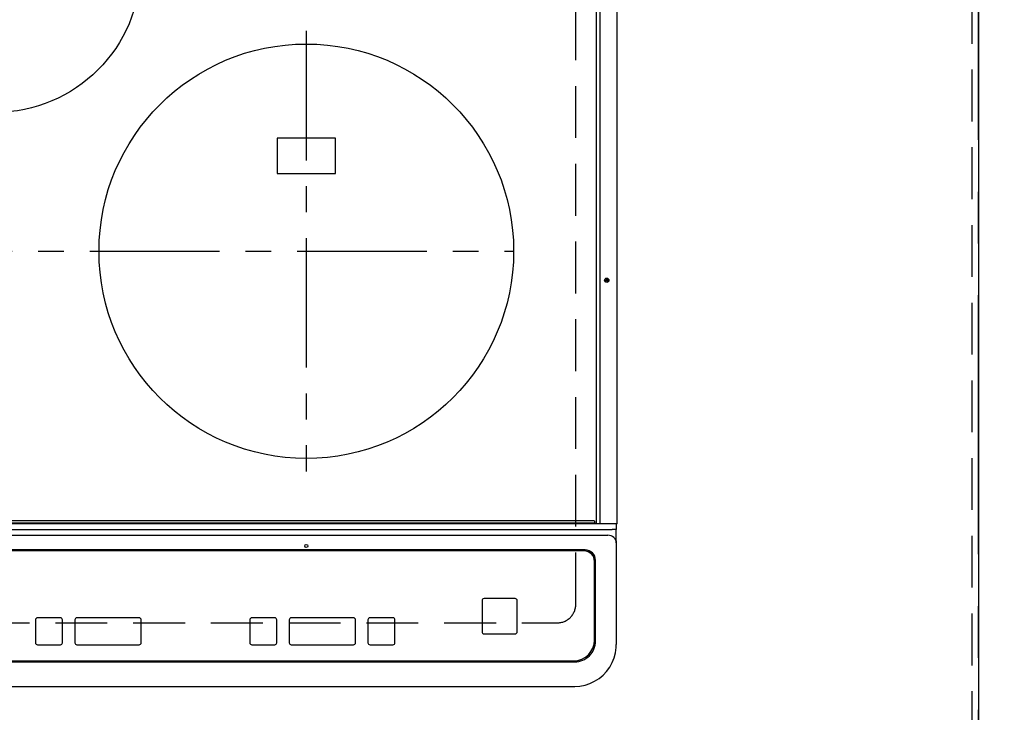
# Model space of a CAD drawing. Extents: x 56059 to 82181, y -10810 to -2410.
# Drawn here: x 58842 to 59317, y -4329 to -3995 of the extents above; entities that cross this region are included whole.
import ezdxf

# ---------------------------------------------------------------- set-up
doc = ezdxf.new("R2010")
doc.units = 0
doc.header["$LTSCALE"] = 50
doc.header["$MEASUREMENT"] = 0
for name, pattern in [('CENTER', [2, 1.25, -0.25, 0.25, -0.25]), ('DASHED', [0.75, 0.5, -0.25]), ('HIDDEN', [0.375, 0.25, -0.125])]:
    doc.linetypes.add(name, pattern=pattern)
doc.layers.get('0').update_dxf_attribs({"linetype": 'CONTINUOUS'})
for name, color, linetype in [('111-壁仕上', 3, 'CONTINUOUS'), ('121-キャビネット（中）', 253, 'HIDDEN'), ('126-甲板', 2, 'CONTINUOUS'), ('150-機器', 8, 'CONTINUOUS'), ('166-寸法B', 11, 'CONTINUOUS')]:
    doc.layers.add(name, color=color, linetype=linetype)
doc.styles.add('KH001', font='txt')
doc.dimstyles.new('KH1xx030', dxfattribs={"dimscale": 30, "dimtxt": 2, "dimasz": 0.6, "dimexe": 0.3, "dimexo": 1.2, "dimgap": 0.5, "dimtad": 3, "dimdec": 1, "dimdsep": 46, "dimlunit": 6, "dimtxsty": 'KH001', "dimblk": 'DOT', "dimcen": 1, "dimdle": 1, "dimclrd": 256, "dimclre": 256, "dimclrt": 256, "dimadec": 0, "dimazin": 0, "dimtfac": 1, "dimtdec": 1, "dimtix": 1, "dimtmove": 2, "dimatfit": 3, "dimldrblk": 'CLOSEDBLANK', "dimfxl": 1, "dimtolj": 1, "dimtzin": 0, "dimlwd": -1, "dimlwe": -1, "dimarcsym": 0})

# ---------------------------------------------------------------- blocks, each defined once
blk = doc.blocks.new('_Dot')
at = {"color": 0, "linetype": 'ByBlock', "lineweight": -2}
blk.add_line((-0.5, 0), (-1, 0), dxfattribs=at)
at = {"color": 0, "linetype": 'ByBlock', "const_width": 0.5}
blk.add_lwpolyline([(-0.25, 0, 1), (0.25, 0, 1)], format="xyb", close=True, dxfattribs=at)
blk = doc.blocks.new('*D234')
at = {"layer": '166-寸法B', "transparency": 16777216}
for p, q in [((59340.75, -3553.59), (59720.98, -3553.59)), ((59711.98, -3571.59), (59711.98, -4335.59)), ((59340.75, -4353.59), (59720.98, -4353.59))]:
    blk.add_line(p, q, dxfattribs=at)
at = {"layer": '166-寸法B', "transparency": 16777216, "xscale": 18, "yscale": 18, "zscale": 18}
for p, rotation in [((59711.98, -3553.59), 90), ((59711.98, -4353.59), 270)]:
    blk.add_blockref('_Dot', p, dxfattribs=dict(at, rotation=rotation))
at = {"layer": '166-寸法B', "transparency": 16777216, "insert": (59666.98, -3953.59), "char_height": 60, "attachment_point": 5, "rotation": 90, "style": 'KH001'}
blk.add_mtext('\\A1;800', dxfattribs=at)
blk = doc.blocks.new('_ClosedBlank')
at = {"color": 0, "linetype": 'ByBlock', "lineweight": -2}
for p, q in [((-1, 0.167), (0, 0)), ((-1, 0.167), (-1, -0.167)), ((0, 0), (-1, -0.167))]:
    blk.add_line(p, q, dxfattribs=at)
blk = doc.blocks.new('*D182')
at = {"layer": '166-寸法B', "transparency": 16777216}
for p, q in [((59337.75, -4285.59), (59586.02, -4285.59)), ((59577.02, -4335.59), (59577.02, -4303.59)), ((59346.75, -4353.59), (59586.02, -4353.59)), ((59577.02, -4353.59), (59577.02, -4475.8))]:
    blk.add_line(p, q, dxfattribs=at)
at = {"layer": '166-寸法B', "transparency": 16777216, "xscale": 18, "yscale": 18, "zscale": 18}
for p, rotation in [((59577.02, -4285.59), 90), ((59577.02, -4353.59), 270)]:
    blk.add_blockref('_Dot', p, dxfattribs=dict(at, rotation=rotation))
at = {"layer": '166-寸法B', "transparency": 16777216, "insert": (59532.02, -4425.91), "char_height": 60, "attachment_point": 5, "rotation": 90, "style": 'KH001'}
blk.add_mtext('\\A1;68', dxfattribs=at)
blk = doc.blocks.new('*D183')
at = {"layer": '166-寸法B', "transparency": 16777216}
for p, q in [((59337.75, -3823.59), (59586.02, -3823.59)), ((59577.02, -4267.59), (59577.02, -3841.59)), ((59337.75, -4285.59), (59586.02, -4285.59))]:
    blk.add_line(p, q, dxfattribs=at)
at = {"layer": '166-寸法B', "transparency": 16777216, "xscale": 18, "yscale": 18, "zscale": 18}
for p, rotation in [((59577.02, -3823.59), 90), ((59577.02, -4285.59), 270)]:
    blk.add_blockref('_Dot', p, dxfattribs=dict(at, rotation=rotation))
at = {"layer": '166-寸法B', "transparency": 16777216, "insert": (59526.99, -4033.26), "char_height": 60, "attachment_point": 5, "rotation": 90, "style": 'KH001'}
blk.add_mtext('\\A1;462〈開口〉', dxfattribs=at)

msp = doc.modelspace()

# ---------------------------------------------------------------- linework, layer by layer
at = {"layer": '111-壁仕上', "color": 253, "linetype": 'CENTER', "ltscale": 2}
msp.add_line((59304.75, -8852.51), (59304.75, -3116.83), dxfattribs=at)
at = {"layer": '121-キャビネット（中）', "ltscale": 2}
msp.add_line((59301.75, -4343.59), (59301.75, -3684.59), dxfattribs=at)
at = {"layer": '126-甲板', "linetype": 'DASHED'}
for p, q in [((59110.55, -4276.59), (59110.55, -3832.59)), ((58559.55, -4285.59), (59101.55, -4285.59))]:
    msp.add_line(p, q, dxfattribs=at)
at = {"layer": '126-甲板'}
msp.add_lwpolyline([(56710.75, -3553.59), (59304.75, -3553.59), (59304.75, -4353.59), (56710.75, -4353.59)], close=True, dxfattribs=at)
at = {"layer": '126-甲板', "linetype": 'DASHED'}
msp.add_arc((59101.55, -4276.59), 9, 270, 0, dxfattribs=at)
at = {"layer": '150-機器', "color": 13, "linetype": 'Continuous'}
for p, q in [((59120.45, -4237.57), (59120.45, -3876.17)), ((59122.22, -4237.57), (59122.22, -3876.17)), ((59130.45, -4237.57), (59130.45, -3876.17)), ((58994.55, -4051.74), (58966.55, -4051.74)), ((58966.55, -4051.74), (58966.55, -4068.74)), ((58994.55, -4068.74), (58994.55, -4051.74)), ((58966.55, -4068.74), (58994.55, -4068.74)), ((59119.35, -4236.37), (58541.75, -4236.37)), ((58533.05, -4240.53), (59128.05, -4240.53)), ((58541.45, -4237.37), (59119.65, -4237.37)), ((59119.65, -4237.87), (58541.45, -4237.87)), ((59119.65, -4237.37), (59119.65, -4236.67)), ((59119.65, -4237.37), (59119.65, -4237.87)), ((59122.36, -4237.87), (59119.65, -4237.87)), ((59120.46, -4237.63), (59120.45, -4237.57)), ((59120.47, -4237.68), (59120.46, -4237.63)), ((59120.48, -4237.73), (59120.47, -4237.68)), ((59120.5, -4237.78), (59120.48, -4237.73)), ((59120.52, -4237.82), (59120.5, -4237.78)), ((59120.55, -4237.84), (59120.52, -4237.82)), ((59120.58, -4237.86), (59120.55, -4237.84)), ((59120.61, -4237.87), (59120.58, -4237.86)), ((59122.22, -4237.57), (59122.22, -4237.63)), ((59122.22, -4237.63), (59122.23, -4237.68)), ((59122.23, -4237.68), (59122.25, -4237.73)), ((59122.25, -4237.73), (59122.27, -4237.78)), ((59122.27, -4237.78), (59122.29, -4237.82)), ((59122.29, -4237.82), (59122.31, -4237.84)), ((59122.31, -4237.84), (59122.34, -4237.86)), ((59122.34, -4237.86), (59122.37, -4237.87)), ((59122.37, -4237.87), (59122.36, -4237.87)), ((59122.73, -4237.87), (59122.37, -4237.87)), ((59128.45, -4237.87), (59122.73, -4237.87)), ((59130.05, -4240.53), (59128.05, -4240.53)), ((59130.15, -4237.87), (59128.45, -4237.87)), ((59130.05, -4237.87), (59130.05, -4240.53)), ((59130.05, -4246.07), (59130.05, -4240.53)), ((59130.42, -4237.57), (59130.45, -4237.57)), ((58535.05, -4243.31), (59126.05, -4243.31)), ((59115.05, -4250.39), (58546.05, -4250.39)), ((59130.05, -4246.07), (59130.05, -4247)), ((59130.05, -4247), (59130.05, -4294.63)), ((59114.55, -4250.89), (58546.55, -4250.89)), ((59114.55, -4250.9), (58546.55, -4250.9)), ((59114.55, -4250.89), (59114.55, -4250.9)), ((59120.05, -4294.37), (59120.05, -4255.38)), ((59119.55, -4255.88), (59119.55, -4255.9)), ((59119.55, -4293.88), (59119.55, -4255.9)), ((59066.3, -4273.9), (59066.3, -4273.88)), ((59081.3, -4273.88), (59066.3, -4273.88)), ((59081.3, -4273.9), (59066.3, -4273.9)), ((59081.3, -4273.9), (59081.3, -4273.88)), ((59065.3, -4274.9), (59065.3, -4274.88)), ((59065.3, -4274.9), (59065.3, -4289.89)), ((59082.3, -4274.9), (59082.3, -4274.88)), ((59082.3, -4289.89), (59082.3, -4274.9)), ((58861.9, -4283.13), (58850.9, -4283.13)), ((58850.9, -4283.14), (58850.9, -4283.13)), ((58861.9, -4283.14), (58850.9, -4283.14)), ((58861.9, -4283.14), (58861.9, -4283.13)), ((58899.9, -4283.13), (58869.9, -4283.13)), ((58869.9, -4283.14), (58869.9, -4283.13)), ((58899.9, -4283.14), (58869.9, -4283.14)), ((58899.9, -4283.14), (58899.9, -4283.13)), ((58965.3, -4283.13), (58954.3, -4283.13)), ((58954.3, -4283.14), (58954.3, -4283.13)), ((58965.3, -4283.14), (58954.3, -4283.14)), ((58965.3, -4283.14), (58965.3, -4283.13)), ((59003.31, -4283.13), (58973.31, -4283.13)), ((58973.31, -4283.14), (58973.31, -4283.13)), ((59003.31, -4283.14), (58973.31, -4283.14)), ((59003.31, -4283.14), (59003.31, -4283.13)), ((59022.3, -4283.13), (59011.3, -4283.13)), ((59011.3, -4283.14), (59011.3, -4283.13)), ((59022.3, -4283.14), (59011.3, -4283.14)), ((59022.3, -4283.14), (59022.3, -4283.13)), ((58849.9, -4284.14), (58849.9, -4284.13)), ((58849.9, -4284.14), (58849.9, -4295.14)), ((58862.9, -4284.14), (58862.9, -4284.13)), ((58862.9, -4295.14), (58862.9, -4284.14)), ((58868.9, -4284.14), (58868.9, -4284.13)), ((58868.9, -4284.14), (58868.9, -4295.14)), ((58900.9, -4284.14), (58900.9, -4284.13)), ((58900.9, -4295.14), (58900.9, -4284.14)), ((58953.3, -4284.14), (58953.3, -4284.13)), ((58953.3, -4284.14), (58953.3, -4295.14)), ((58966.3, -4284.14), (58966.3, -4284.13)), ((58966.3, -4295.14), (58966.3, -4284.14)), ((58972.31, -4284.14), (58972.31, -4284.13)), ((58972.31, -4284.14), (58972.31, -4295.14)), ((59004.31, -4284.14), (59004.31, -4284.13)), ((59004.31, -4295.14), (59004.31, -4284.14)), ((59010.3, -4284.14), (59010.3, -4284.13)), ((59010.3, -4284.14), (59010.3, -4295.14)), ((59023.3, -4284.14), (59023.3, -4284.13)), ((59023.3, -4295.14), (59023.3, -4284.14)), ((59066.3, -4290.89), (59081.3, -4290.89)), ((58850.9, -4296.14), (58861.9, -4296.14)), ((58869.9, -4296.14), (58899.9, -4296.14)), ((58954.3, -4296.14), (58965.3, -4296.14)), ((58973.31, -4296.14), (59003.31, -4296.14)), ((59011.3, -4296.14), (59022.3, -4296.14)), ((59130.05, -4294.63), (59130.05, -4296.03)), ((58551.05, -4304.37), (59110.05, -4304.37)), ((58551.55, -4303.88), (59109.55, -4303.88)), ((58551.05, -4316.27), (59110.05, -4316.27))]:
    msp.add_line(p, q, dxfattribs=at)
at = {"layer": '150-機器', "color": 161, "linetype": 'CENTER'}
for p, q in [((58980.55, -3999.88), (58980.55, -4212.61)), ((58576.16, -4106.24), (59080.55, -4106.24))]:
    msp.add_line(p, q, dxfattribs=at)
at = {"layer": '150-機器', "color": 13, "linetype": 'Continuous'}
msp.add_lwpolyline([(59110.05, -4316.27), (59112.55, -4316.11), (59115, -4315.64), (59117.38, -4314.87), (59119.64, -4313.79), (59121.76, -4312.45), (59123.69, -4310.84), (59125.41, -4309), (59126.88, -4306.97), (59128.1, -4304.76), (59129.03, -4302.41), (59129.67, -4299.97), (59130, -4297.46), (59130.05, -4296.03)], dxfattribs=at)
for centre, radius in [((58830.55, -3969.24), 70), ((58980.55, -4106.24), 100), ((59125.45, -4120.27), 1.04), ((59125.45, -4120.27), 0.643), ((59125.45, -4120.27), 0.0429), ((58980.55, -4248.51), 0.742)]:
    msp.add_circle(centre, radius, dxfattribs=at)
for centre, radius, start, end in [((59119.35, -4236.67), 0.3, 0, 90), ((59130.15, -4237.57), 0.3, 270, 0), ((59126.2, -4247.16), 3.86, 2.3826, 92.1988), ((59115.06, -4255.38), 5, 0.0109, 90.0087), ((59114.56, -4255.88), 5, 0.0097, 90.0099), ((59114.56, -4255.9), 5, 0.0097, 90.0098), ((59066.3, -4274.88), 1, 89.9908, 179.9894), ((59066.3, -4274.9), 1, 89.9911, 179.9893), ((59081.3, -4274.88), 1, 0.0092, 90.0096), ((59081.3, -4274.9), 1, 0.0092, 90.0098), ((58850.9, -4284.13), 1, 89.9901, 179.9901), ((58850.9, -4284.14), 1, 89.9901, 179.9901), ((58861.9, -4284.13), 1, 0.0097, 90.0097), ((58861.9, -4284.14), 1, 0.0097, 90.0097), ((58869.9, -4284.13), 1, 89.9901, 179.9903), ((58869.9, -4284.14), 1, 89.9901, 179.9903), ((58899.9, -4284.13), 1, 0.0101, 90.0097), ((58899.9, -4284.14), 1, 0.0101, 90.0097), ((58954.3, -4284.13), 1, 89.9902, 179.99), ((58954.3, -4284.14), 1, 89.9903, 179.9899), ((58965.31, -4284.13), 1, 0.0093, 90.0103), ((58965.31, -4284.14), 1, 0.0095, 90.0101), ((58973.3, -4284.13), 1, 89.9911, 179.9893), ((58973.3, -4284.14), 1, 89.9911, 179.9893), ((59003.31, -4284.13), 1, 0.0095, 90.0101), ((59003.31, -4284.14), 1, 0.0095, 90.0101), ((59011.3, -4284.13), 1, 89.9909, 179.9893), ((59011.3, -4284.14), 1, 89.9909, 179.9893), ((59022.31, -4284.13), 1, 0.009, 90.0098), ((59022.31, -4284.14), 1, 0.009, 90.0098), ((59066.3, -4289.89), 1, 180.0095, 270.0102), ((59081.3, -4289.89), 1, 269.991, 359.9901), ((58850.9, -4295.14), 1, 180.0097, 270.0099), ((58861.9, -4295.14), 1, 269.9902, 359.9903), ((58869.9, -4295.14), 1, 180.0096, 270.01), ((58899.9, -4295.14), 1, 269.9904, 359.9899), ((58954.3, -4295.14), 1, 180.0101, 270.0096), ((58965.31, -4295.14), 1, 269.991, 359.9893), ((58973.3, -4295.14), 1, 180.0107, 270.0091), ((59003.31, -4295.14), 1, 269.9899, 359.9902), ((59011.3, -4295.14), 1, 180.0099, 270.0099), ((59022.31, -4295.14), 1, 269.9901, 359.991), ((59109.56, -4293.88), 10, 269.9901, 359.9901), ((59110.06, -4294.37), 10, 269.9883, 359.9921)]:
    msp.add_arc(centre, radius, start, end, dxfattribs=at)

# ---------------------------------------------------------------- dimensions: what is measured, and where the dimension line sits
at = {"layer": '166-寸法B'}
dim = msp.add_linear_dim(base=(59711.98, -4353.59), p1=(59304.75, -3553.59), p2=(59304.75, -4353.59), angle=90, dimstyle='KH1xx030', dxfattribs=at)
dim.commit()
dim.dimension.update_dxf_attribs({"geometry": '*D234', "text_midpoint": (59666.98, -3953.59)})
dim = msp.add_linear_dim(base=(59577.02, -3823.59), p1=(59301.75, -4285.59), p2=(59301.75, -3823.59), angle=90, text='<>〈開口〉', dimstyle='KH1xx030', dxfattribs=at)
dim.commit()
dim.dimension.update_dxf_attribs({"geometry": '*D183', "text_midpoint": (59526.99, -4033.26), "dimtype": 128})
dim = msp.add_linear_dim(base=(59577.02, -4285.59), p1=(59310.75, -4353.59), p2=(59301.75, -4285.59), angle=90, dimstyle='KH1xx030', override={"dimtmove": 1}, dxfattribs=at)
dim.commit()
dim.dimension.update_dxf_attribs({"geometry": '*D182', "text_midpoint": (59577.02, -4425.91), "dimtype": 128})

doc.saveas('drawing.dxf')
